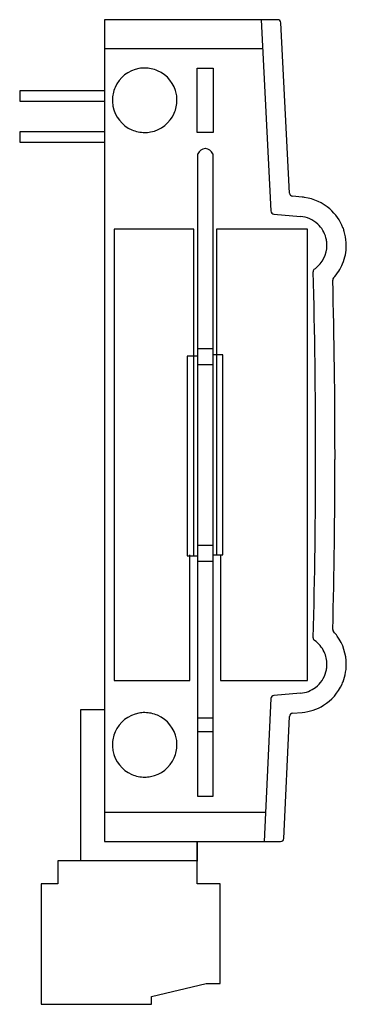
# Model space of a CAD drawing. Extents: x 0.2 to 20.4, y -0.1 to 61.
import ezdxf

# ---------------------------------------------------------------- set-up
doc = ezdxf.new("R2010")
doc.units = 0
doc.layers.add('DEFAULT_255_2_778', color=255, linetype='CONTINUOUS')

msp = doc.modelspace()

# ---------------------------------------------------------------- linework, layer by layer
at = {"layer": 'DEFAULT_255_2_778'}
for p, q in [((16.183, 60.958), (5.444, 60.958)), ((5.444, 60.958), (5.444, 9.958)), ((15.167, 60.958), (15.769, 49.088)), ((16.928, 50.191), (16.382, 60.771)), ((15.281, 59.158), (5.444, 59.158)), ((11.194, 57.958), (12.194, 57.958)), ((11.194, 53.958), (11.194, 57.958)), ((12.194, 57.958), (12.194, 53.958)), ((5.444, 56.548), (0.194, 56.548)), ((0.194, 56.548), (0.194, 55.908)), ((0.194, 55.908), (5.444, 55.908)), ((5.944, 55.958), (5.944, 55.958)), ((5.444, 54.008), (0.194, 54.008)), ((0.194, 54.008), (0.194, 53.368)), ((12.194, 53.958), (11.194, 53.958)), ((0.194, 53.368), (5.444, 53.368)), ((11.24, 12.758), (11.24, 52.637)), ((12.166, 52.637), (12.166, 12.758)), ((17.705, 49.947), (17.111, 49.999)), ((15.951, 48.896), (17.601, 48.752)), ((10.991, 47.958), (6.044, 47.958)), ((6.044, 47.958), (6.044, 19.958)), ((10.991, 40.158), (10.991, 47.958)), ((18.044, 47.958), (12.397, 47.958)), ((12.397, 47.958), (12.397, 40.158)), ((18.044, 19.958), (18.044, 47.958)), ((11.24, 40.558), (12.166, 40.558)), ((11.207, 40.087), (10.579, 40.087)), ((10.579, 40.087), (10.579, 27.687)), ((10.994, 27.704), (10.994, 40.158)), ((12.794, 40.158), (12.194, 40.158)), ((12.394, 40.158), (12.394, 27.758)), ((12.794, 27.758), (12.794, 40.158)), ((11.24, 39.558), (12.166, 39.558)), ((11.24, 28.358), (12.194, 28.358)), ((10.579, 27.687), (11.207, 27.687)), ((10.744, 19.958), (10.744, 27.758)), ((12.194, 27.758), (12.794, 27.758)), ((12.644, 27.758), (12.644, 19.958)), ((11.24, 27.358), (12.166, 27.358)), ((6.044, 19.958), (10.744, 19.958)), ((12.644, 19.958), (18.044, 19.958)), ((17.601, 19.166), (15.951, 19.021)), ((15.769, 18.83), (15.351, 9.959)), ((3.994, 8.758), (3.994, 18.158)), ((3.994, 18.158), (5.444, 18.158)), ((5.444, 18.158), (5.444, 9.96)), ((16.565, 10.147), (16.928, 17.726)), ((17.111, 17.918), (17.705, 17.97)), ((12.194, 17.624), (11.194, 17.624)), ((12.194, 16.758), (11.194, 16.758)), ((5.944, 15.958), (5.944, 15.958)), ((12.166, 12.758), (11.24, 12.758)), ((15.452, 11.758), (5.444, 11.758)), ((5.444, 9.96), (11.199, 9.96)), ((5.444, 9.958), (16.365, 9.958)), ((11.194, 7.325), (11.194, 9.958)), ((11.199, 9.96), (11.199, 8.744)), ((11.194, 8.758), (2.56, 8.758)), ((2.56, 8.758), (2.56, 7.326)), ((2.56, 7.326), (1.527, 7.326)), ((1.527, 7.326), (1.527, -0.142)), ((12.626, 7.325), (11.194, 7.325)), ((12.626, 1.146), (12.626, 7.325)), ((8.357, 0.351), (11.75, 1.146)), ((11.75, 1.146), (12.626, 1.146)), ((8.357, -0.142), (8.357, 0.351)), ((1.527, -0.142), (8.357, -0.142))]:
    msp.add_line(p, q, dxfattribs=at)
for centre, radius, start, end in [((16.182, 60.758), 0.2, 3.74898, 89.92524), ((7.939, 55.963), 1.995, 100.19298, 156.51636), ((7.943, 55.93), 2.028, 89.97116, 100.13688), ((7.947, 55.956), 2.002, 66.57335, 90.09928), ((7.948, 55.963), 1.995, 10.19298, 66.51636), ((7.946, 55.962), 2.002, 156.57335, 180.09928), ((7.916, 55.959), 2.028, 359.97116, 10.13688), ((7.972, 55.957), 2.028, 179.97116, 190.13688), ((7.941, 55.955), 2.002, 336.57335, 0.09928), ((7.939, 55.953), 1.995, 190.19298, 246.51636), ((7.949, 55.954), 1.995, 280.19298, 336.51636), ((7.94, 55.961), 2.002, 246.57335, 270.09928), ((7.945, 55.986), 2.028, 269.97116, 280.13688), ((11.713, 52.45), 0.509, 91.1065, 158.34424), ((11.694, 52.45), 0.509, 21.64011, 88.90911), ((17.128, 50.198), 0.2, 182.0922, 265.05816), ((17.442, 46.947), 3.012, 82.09397, 84.98724), ((17.444, 46.959), 2.999, 48.69005, 82.08996), ((15.969, 49.095), 0.2, 182.13276, 265.02218), ((17.446, 46.96), 2.997, 21.2484, 48.71296), ((17.445, 46.961), 1.797, 47.0034, 85.04004), ((17.447, 46.961), 1.796, 14.93305, 47.04366), ((17.436, 46.955), 3.009, 16.69991, 21.26404), ((17.448, 46.959), 2.995, 3.18094, 16.70143), ((17.44, 46.957), 1.805, 6.81691, 14.98211), ((17.448, 46.959), 1.796, 0.00037, 6.81231), ((17.445, 46.959), 2.998, 359.99971, 3.18129), ((17.444, 46.959), 1.8, 306.94956, 359.99714), ((17.44, 46.959), 3.004, 337.63981, 359.99698), ((18.59, 45.32), 0.2, 125.02037, 180.03982), ((18.592, 45.319), 0.202, 180.0012, 181.53134), ((-400.249, 33.959), 418.793, 360, 1.55373), ((17.438, 46.968), 1.811, 304.94478, 306.9323), ((17.446, 46.956), 2.997, 317.52183, 337.63456), ((19.804, 44.798), 0.2, 137.53265, 180.00314), ((19.804, 44.798), 0.199, 179.99885, 181.55069), ((-400.559, 33.958), 420.303, 360, 1.47703), ((-400.257, 33.959), 418.801, 358.44628, 359.98172), ((-402.463, 33.959), 421.007, 359.98173, 359.99991), ((-400.576, 33.958), 420.319, 358.523, 359.95897), ((-401.172, 33.959), 420.916, 359.95899, 359.99996), ((19.804, 23.119), 0.2, 178.45229, 180.0011), ((19.804, 23.119), 0.2, 179.97727, 222.46114), ((17.44, 20.955), 3.005, 35.70214, 42.46651), ((17.443, 20.958), 3.001, 359.99442, 35.68328), ((18.592, 22.598), 0.202, 178.46867, 179.99875), ((18.59, 22.598), 0.2, 179.9628, 235.00556), ((17.447, 20.961), 1.796, 25.16415, 55.08016), ((17.443, 20.958), 1.801, 0.01429, 25.18444), ((17.448, 20.959), 1.796, 353.18769, 359.99963), ((17.449, 20.958), 2.995, 350.52135, 356.82791), ((17.445, 20.958), 2.998, 356.82764, 0.00017), ((17.446, 20.957), 1.797, 307.28845, 345.05226), ((17.44, 20.96), 1.805, 345.01789, 353.18309), ((17.444, 20.959), 3, 338.72675, 350.51584), ((17.444, 20.958), 2.999, 301.94654, 335.80135), ((17.433, 20.963), 3.011, 335.80594, 338.73907), ((15.969, 18.822), 0.2, 94.93298, 177.88226), ((17.444, 20.957), 1.799, 274.99203, 307.33), ((17.444, 20.956), 2.997, 274.99723, 301.96827), ((7.939, 15.963), 1.995, 100.19298, 156.51636), ((7.943, 15.93), 2.028, 89.97116, 100.13688), ((7.947, 15.956), 2.002, 66.57335, 90.09928), ((7.948, 15.963), 1.995, 10.19298, 66.51636), ((17.128, 17.718), 0.2, 95.09499, 177.7248), ((7.946, 15.962), 2.002, 156.57335, 180.09928), ((7.972, 15.957), 2.028, 179.97116, 190.13688), ((7.941, 15.955), 2.002, 336.57335, 0.09928), ((7.916, 15.959), 2.028, 359.97116, 10.13688), ((7.939, 15.953), 1.995, 190.19298, 246.51636), ((7.949, 15.954), 1.995, 280.19298, 336.51636), ((7.94, 15.961), 2.002, 246.57335, 270.09928), ((7.945, 15.986), 2.028, 269.97116, 280.13688), ((16.365, 10.158), 0.2, 270.0033, 356.69323)]:
    msp.add_arc(centre, radius, start, end, dxfattribs=at)

doc.saveas('drawing.dxf')
